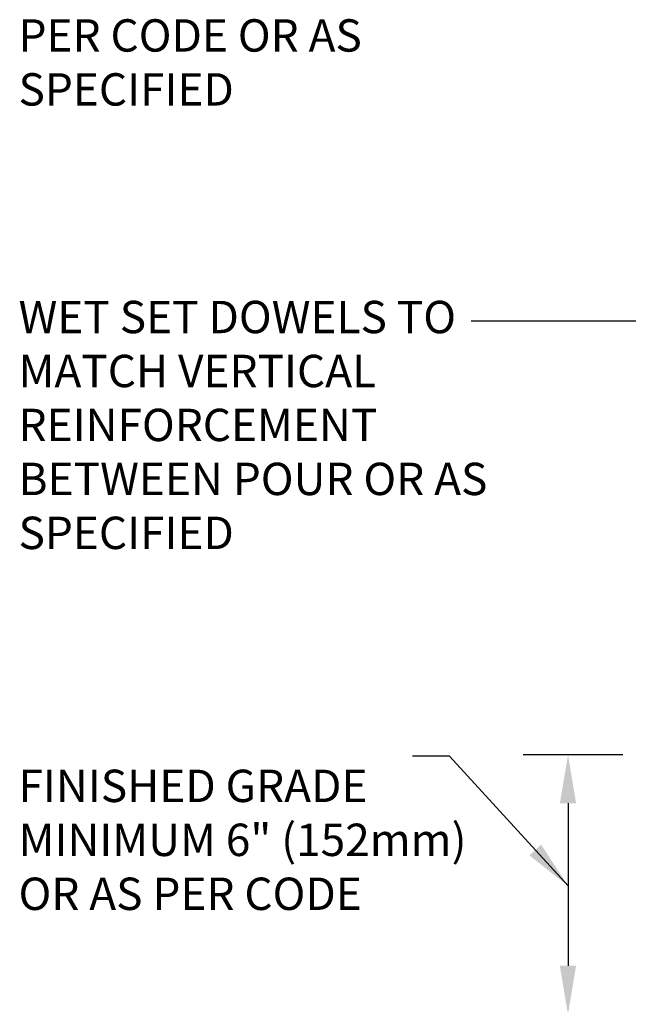
# Model space of a CAD drawing. Units: inches. Extents: x 23.5 to 82.7, y -12.5 to 63.7.
# Drawn here: x 28.6 to 42.7, y 17.2 to 40 of the extents above; entities that cross this region are included whole.
import ezdxf

# ---------------------------------------------------------------- set-up
doc = ezdxf.new("R2010")
doc.units = ezdxf.units.IN
doc.header["$LTSCALE"] = 0.5
doc.header["$MEASUREMENT"] = 0
doc.layers.add('TEXT', color=4, linetype='Continuous')
doc.styles.add('DIM', font='romans.shx', dxfattribs={"width": 0.7})
doc.styles.add('ROMANS', font='romans.shx', dxfattribs={"height": 1.125})
doc.dimstyles.new('ext_12', dxfattribs={"dimscale": 12, "dimtxt": 0.09375, "dimasz": 0.09375, "dimexe": 0.09375, "dimexo": 0.0625, "dimgap": 0.0625, "dimtad": 1, "dimdec": 1, "dimzin": 3, "dimdsep": 46, "dimlunit": 4, "dimtxsty": 'DIM', "dimcen": 0.09, "dimdle": 0.09375, "dimclrt": 4, "dimadec": 0, "dimazin": 0, "dimtfac": 1, "dimtdec": 1, "dimtmove": 2, "dimatfit": 3, "dimfxl": 0, "dimfrac": 2, "dimtolj": 1, "dimtzin": 0, "dimarcsym": 0})

msp = doc.modelspace()

# ---------------------------------------------------------------- linework, layer by layer
at = {"layer": 'TEXT'}
for p, q in [((42.603, 22.945), (40.294, 22.945)), ((41.333, 21.82), (41.333, 18.056))]:
    msp.add_line(p, q, dxfattribs=at)
for points in [[(41.145, 21.82), (41.52, 21.82), (41.333, 22.945)], [(41.144, 18.056), (41.519, 18.056), (41.332, 16.931)]]:
    msp.add_solid(points, dxfattribs=at)

# ---------------------------------------------------------------- texts
at = {"layer": 'TEXT', "char_height": 0.75, "attachment_point": 4, "style": 'ROMANS'}
for s, insert, width in [('HORIZ/VERT REINFORCEMENT AS PER CODE OR AS SPECIFIED', (28.612, 40.136), 11.74859), ('WET SET DOWELS TO MATCH VERTICAL REINFORCEMENT BETWEEN POUR OR AS SPECIFIED', (28.612, 30.488), 11.74859), ('FINISHED GRADE MINIMUM 6" (152mm) OR AS PER CODE', (28.612, 20.877), 10.75183)]:
    msp.add_mtext(s, dxfattribs=dict(at, insert=insert, width=width))

# ---------------------------------------------------------------- leaders
at = {"layer": 'TEXT'}
for points, override in [([(49.947, 37.973), (40.81, 42.05), (35.735, 42.05)], {"dimgap": 0.0625, "dimtad": 0}), ([(47.781, 32.987), (39.09, 32.987)], {"dimtad": 0})]:
    msp.add_leader(points, dimstyle='ext_12', override=override, dxfattribs=at)
msp.add_leader([(41.333, 19.907), (38.59, 22.915), (37.73, 22.915)], dimstyle='ext_12', dxfattribs=at)

doc.saveas('drawing.dxf')
